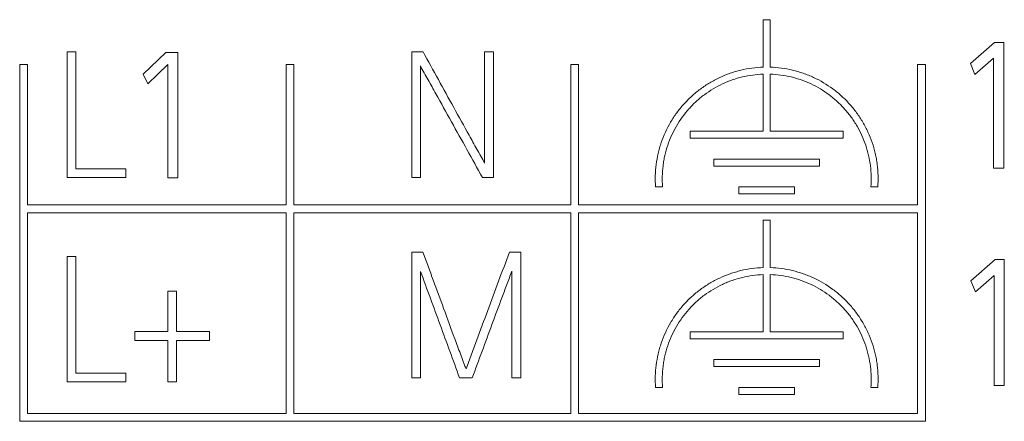
# Model space of a CAD drawing. Units: inches. Extents: x -32617 to 103740, y -151331 to -49388.
# Drawn here: x -6162 to -5981, y -149268 to -149194 of the extents above; entities that cross this region are included whole.
import ezdxf

# ---------------------------------------------------------------- set-up
doc = ezdxf.new("R2010")
doc.units = ezdxf.units.IN
doc.header["$MEASUREMENT"] = 0
doc.layers.add('1', color=3, linetype='Continuous')

msp = doc.modelspace()

# ---------------------------------------------------------------- linework, layer by layer
at = {"layer": '1', "color": 7, "linetype": 'Continuous', "lineweight": 13}
for p, q in [((-6025.203, -149203.002), (-6025.203, -149194.252)), ((-6025.203, -149194.252), (-6023.918, -149194.252)), ((-6023.918, -149194.252), (-6023.918, -149203.002)), ((-5986.966, -149202.31), (-5982.501, -149198.429)), ((-5982.501, -149198.429), (-5980.804, -149198.429)), ((-5980.804, -149198.429), (-5980.804, -149221.629)), ((-6153.687, -149223.365), (-6153.687, -149200.198)), ((-6153.687, -149200.198), (-6152.047, -149200.198)), ((-6152.047, -149200.198), (-6152.047, -149221.725)), ((-6139.619, -149204.322), (-6135.437, -149200.284)), ((-6135.437, -149200.284), (-6133.241, -149200.284)), ((-6133.241, -149200.284), (-6133.241, -149223.408)), ((-6090.09, -149200.165), (-6090.09, -149223.365)), ((-6087.997, -149200.165), (-6090.09, -149200.165)), ((-6076.638, -149200.165), (-6076.638, -149220.693)), ((-6074.997, -149200.165), (-6076.638, -149200.165)), ((-6074.997, -149223.365), (-6074.997, -149200.165)), ((-6162.439, -149202.485), (-6162.439, -149268.315)), ((-6160.989, -149202.485), (-6162.439, -149202.485)), ((-6160.989, -149228.393), (-6160.989, -149202.485)), ((-6135.126, -149202.528), (-6138.775, -149206.052)), ((-6135.126, -149223.408), (-6135.126, -149202.528)), ((-6113.279, -149202.485), (-6113.279, -149228.393)), ((-6111.829, -149202.485), (-6113.279, -149202.485)), ((-6111.829, -149228.393), (-6111.829, -149202.485)), ((-6088.483, -149223.365), (-6088.483, -149202.772)), ((-6060.741, -149202.485), (-6060.741, -149228.393)), ((-6059.291, -149202.485), (-6060.741, -149202.485)), ((-6059.291, -149228.393), (-6059.291, -149202.485)), ((-5996.704, -149202.485), (-5996.704, -149228.393)), ((-5995.254, -149202.485), (-5996.704, -149202.485)), ((-5995.254, -149268.315), (-5995.254, -149202.485)), ((-5986.142, -149204.355), (-5986.966, -149202.31)), ((-5982.694, -149201.34), (-5986.142, -149204.355)), ((-5982.694, -149221.629), (-5982.694, -149201.34)), ((-6138.775, -149206.052), (-6139.619, -149204.322)), ((-6025.203, -149214.817), (-6025.203, -149204.288)), ((-6023.918, -149204.288), (-6023.918, -149214.817)), ((-6038.699, -149216.102), (-6038.699, -149214.817)), ((-6038.699, -149214.817), (-6025.203, -149214.817)), ((-6023.918, -149214.817), (-6010.422, -149214.817)), ((-6010.422, -149214.817), (-6010.422, -149216.102)), ((-6010.422, -149216.102), (-6038.699, -149216.102)), ((-6034.329, -149219.958), (-6034.329, -149221.243)), ((-6014.792, -149219.958), (-6034.329, -149219.958)), ((-6014.792, -149221.243), (-6014.792, -149219.958)), ((-6152.047, -149221.725), (-6142.841, -149221.725)), ((-6142.841, -149221.725), (-6142.841, -149223.365)), ((-6034.329, -149221.243), (-6014.792, -149221.243)), ((-5980.804, -149221.629), (-5982.694, -149221.629)), ((-6142.841, -149223.365), (-6153.687, -149223.365)), ((-6133.241, -149223.408), (-6135.126, -149223.408)), ((-6090.09, -149223.365), (-6088.483, -149223.365)), ((-6077.024, -149223.365), (-6074.997, -149223.365)), ((-6043.778, -149225.099), (-6045.067, -149225.099)), ((-6029.702, -149225.099), (-6029.702, -149226.384)), ((-6019.419, -149225.099), (-6029.702, -149225.099)), ((-6029.702, -149226.384), (-6019.419, -149226.384)), ((-6019.419, -149226.384), (-6019.419, -149225.099)), ((-6004.054, -149225.099), (-6005.343, -149225.099)), ((-6113.279, -149228.393), (-6160.989, -149228.393)), ((-6160.989, -149266.865), (-6160.989, -149229.843)), ((-6160.989, -149229.843), (-6113.279, -149229.843)), ((-6113.279, -149229.843), (-6113.279, -149266.865)), ((-6060.741, -149228.393), (-6111.829, -149228.393)), ((-6111.829, -149266.865), (-6111.829, -149229.843)), ((-6111.829, -149229.843), (-6060.741, -149229.843)), ((-6060.741, -149229.843), (-6060.741, -149266.865)), ((-5996.704, -149228.393), (-6059.291, -149228.393)), ((-6059.291, -149266.865), (-6059.291, -149229.843)), ((-6059.291, -149229.843), (-5996.704, -149229.843)), ((-5996.704, -149229.843), (-5996.704, -149266.865)), ((-6025.203, -149239.977), (-6025.203, -149231.227)), ((-6025.203, -149231.227), (-6023.918, -149231.227)), ((-6023.918, -149231.227), (-6023.918, -149239.977)), ((-6090.074, -149260.307), (-6090.074, -149237.107)), ((-6090.074, -149237.107), (-6088.014, -149237.107)), ((-6072.054, -149237.107), (-6069.961, -149237.107)), ((-6069.961, -149237.107), (-6069.961, -149260.307)), ((-6153.687, -149261.065), (-6153.687, -149237.898)), ((-6153.687, -149237.898), (-6152.047, -149237.898)), ((-6152.047, -149237.898), (-6152.047, -149259.425)), ((-5986.867, -149242.386), (-5982.403, -149238.505)), ((-5982.403, -149238.505), (-5980.705, -149238.505)), ((-5980.705, -149238.505), (-5980.705, -149261.705)), ((-6088.433, -149240.712), (-6088.433, -149260.307)), ((-6071.601, -149260.307), (-6071.601, -149240.646)), ((-6025.203, -149251.792), (-6025.203, -149241.263)), ((-6023.918, -149241.263), (-6023.918, -149251.792)), ((-5986.043, -149244.43), (-5986.867, -149242.386)), ((-5982.595, -149241.415), (-5986.043, -149244.43)), ((-5982.595, -149261.705), (-5982.595, -149241.415)), ((-6135.121, -149251.765), (-6135.121, -149244.299)), ((-6135.121, -149244.299), (-6133.513, -149244.299)), ((-6133.513, -149244.299), (-6133.513, -149251.765)), ((-6141.168, -149253.406), (-6141.168, -149251.765)), ((-6141.168, -149251.765), (-6135.121, -149251.765)), ((-6133.513, -149251.765), (-6127.4, -149251.765)), ((-6127.4, -149251.765), (-6127.4, -149253.406)), ((-6038.699, -149253.077), (-6038.699, -149251.792)), ((-6038.699, -149251.792), (-6025.203, -149251.792)), ((-6023.918, -149251.792), (-6010.422, -149251.792)), ((-6010.422, -149251.792), (-6010.422, -149253.077)), ((-6135.121, -149253.406), (-6141.168, -149253.406)), ((-6135.121, -149261.065), (-6135.121, -149253.406)), ((-6133.513, -149253.406), (-6133.513, -149261.065)), ((-6127.4, -149253.406), (-6133.513, -149253.406)), ((-6010.422, -149253.077), (-6038.699, -149253.077)), ((-6034.329, -149256.933), (-6034.329, -149258.218)), ((-6014.792, -149256.933), (-6034.329, -149256.933)), ((-6014.792, -149258.218), (-6014.792, -149256.933)), ((-6034.329, -149258.218), (-6014.792, -149258.218)), ((-6152.047, -149259.425), (-6142.841, -149259.425)), ((-6142.841, -149259.425), (-6142.841, -149261.065)), ((-6088.433, -149260.307), (-6090.074, -149260.307)), ((-6078.907, -149260.307), (-6081.255, -149260.307)), ((-6069.961, -149260.307), (-6071.601, -149260.307)), ((-6142.841, -149261.065), (-6153.687, -149261.065)), ((-6133.513, -149261.065), (-6135.121, -149261.065)), ((-6043.778, -149262.074), (-6045.067, -149262.074)), ((-6029.702, -149262.074), (-6029.702, -149263.359)), ((-6019.419, -149262.074), (-6029.702, -149262.074)), ((-6019.419, -149263.359), (-6019.419, -149262.074)), ((-6004.054, -149262.074), (-6005.343, -149262.074)), ((-5980.705, -149261.705), (-5982.595, -149261.705)), ((-6029.702, -149263.359), (-6019.419, -149263.359)), ((-6113.279, -149266.865), (-6160.989, -149266.865)), ((-6060.741, -149266.865), (-6111.829, -149266.865)), ((-5996.704, -149266.865), (-6059.291, -149266.865)), ((-6162.439, -149268.315), (-5995.254, -149268.315))]:
    msp.add_line(p, q, dxfattribs=at)
for points, knots in [([(-6076.638, -149220.693), (-6077.095, -149219.828), (-6077.581, -149218.98), (-6078.535, -149217.273), (-6079.011, -149216.42), (-6080.43, -149213.853), (-6081.385, -149212.147), (-6084.224, -149207.015), (-6086.111, -149203.59), (-6087.997, -149200.165)], [0, 0, 0, 0, 0.125, 0.125, 0.25, 0.25, 0.5, 0.5, 1, 1, 1, 1]), ([(-6088.483, -149202.772), (-6088.043, -149203.651), (-6087.537, -149204.493), (-6086.577, -149206.206), (-6086.097, -149207.063), (-6084.662, -149209.635), (-6083.712, -149211.354), (-6080.84, -149216.499), (-6078.934, -149219.933), (-6077.024, -149223.365)], [0, 0, 0, 0, 0.125, 0.125, 0.25, 0.25, 0.5, 0.5, 1, 1, 1, 1]), ([(-6045.067, -149225.099), (-6045.172, -149223.707), (-6045.134, -149222.329), (-6044.874, -149220.28), (-6044.752, -149219.601), (-6044.518, -149218.586), (-6044.431, -149218.248), (-6044.24, -149217.579), (-6044.136, -149217.248), (-6043.578, -149215.612), (-6043.006, -149214.36), (-6042.133, -149212.869), (-6041.95, -149212.575), (-6041.569, -149211.993), (-6041.37, -149211.705), (-6040.755, -149210.864), (-6040.32, -149210.328), (-6039.4, -149209.303), (-6038.429, -149208.328), (-6037.359, -149207.448), (-6036.238, -149206.618), (-6035.66, -149206.234), (-6034.475, -149205.528), (-6033.866, -149205.205), (-6032.618, -149204.624), (-6031.979, -149204.365), (-6030.995, -149204.022), (-6030.663, -149203.916), (-6029.994, -149203.72), (-6029.658, -149203.631), (-6027.971, -149203.23), (-6026.599, -149203.046), (-6025.203, -149203.002)], [0, 0, 0, 0, 0.125, 0.125, 0.1875, 0.1875, 0.21875, 0.21875, 0.25, 0.25, 0.375, 0.375, 0.40625, 0.40625, 0.4375, 0.4375, 0.5, 0.5, 0.5625, 0.625, 0.625, 0.6875, 0.6875, 0.75, 0.75, 0.8125, 0.8125, 0.84375, 0.84375, 0.875, 0.875, 1, 1, 1, 1]), ([(-6025.203, -149204.288), (-6026.514, -149204.332), (-6027.798, -149204.507), (-6029.684, -149204.96), (-6030.307, -149205.143), (-6031.23, -149205.466), (-6031.537, -149205.582), (-6032.143, -149205.828), (-6032.441, -149205.959), (-6033.912, -149206.647), (-6035.022, -149207.311), (-6036.325, -149208.279), (-6036.581, -149208.48), (-6037.085, -149208.897), (-6037.333, -149209.112), (-6038.054, -149209.772), (-6038.51, -149210.234), (-6039.372, -149211.198), (-6040.182, -149212.206), (-6040.892, -149213.296), (-6041.551, -149214.429), (-6041.85, -149215.007), (-6042.386, -149216.186), (-6042.624, -149216.787), (-6043.037, -149218.012), (-6043.212, -149218.636), (-6043.43, -149219.59), (-6043.494, -149219.911), (-6043.607, -149220.555), (-6043.655, -149220.878), (-6043.854, -149222.493), (-6043.883, -149223.792), (-6043.778, -149225.099)], [0, 0, 0, 0, 0.125, 0.125, 0.1875, 0.1875, 0.21875, 0.21875, 0.25, 0.25, 0.375, 0.375, 0.40625, 0.40625, 0.4375, 0.4375, 0.5, 0.5, 0.5625, 0.625, 0.625, 0.6875, 0.6875, 0.75, 0.75, 0.8125, 0.8125, 0.84375, 0.84375, 0.875, 0.875, 1, 1, 1, 1]), ([(-6023.918, -149203.002), (-6022.522, -149203.046), (-6021.155, -149203.229), (-6019.145, -149203.706), (-6018.482, -149203.899), (-6017.498, -149204.241), (-6017.17, -149204.363), (-6016.525, -149204.624), (-6016.207, -149204.762), (-6014.638, -149205.491), (-6013.455, -149206.194), (-6012.065, -149207.221), (-6011.791, -149207.434), (-6011.253, -149207.875), (-6010.989, -149208.104), (-6010.218, -149208.804), (-6009.73, -149209.294), (-6008.809, -149210.317), (-6007.943, -149211.387), (-6007.182, -149212.544), (-6006.476, -149213.747), (-6006.156, -149214.362), (-6005.58, -149215.616), (-6005.324, -149216.254), (-6004.879, -149217.557), (-6004.689, -149218.22), (-6004.453, -149219.234), (-6004.382, -149219.576), (-6004.259, -149220.261), (-6004.206, -149220.605), (-6003.986, -149222.324), (-6003.949, -149223.707), (-6004.054, -149225.099)], [0, 0, 0, 0, 0.125, 0.125, 0.1875, 0.1875, 0.21875, 0.21875, 0.25, 0.25, 0.375, 0.375, 0.40625, 0.40625, 0.4375, 0.4375, 0.5, 0.5, 0.5625, 0.625, 0.625, 0.6875, 0.6875, 0.75, 0.75, 0.8125, 0.8125, 0.84375, 0.84375, 0.875, 0.875, 1, 1, 1, 1]), ([(-6005.343, -149225.099), (-6005.238, -149223.792), (-6005.267, -149222.498), (-6005.503, -149220.573), (-6005.614, -149219.934), (-6005.83, -149218.98), (-6005.911, -149218.662), (-6006.087, -149218.032), (-6006.183, -149217.721), (-6006.7, -149216.182), (-6007.233, -149215.005), (-6008.048, -149213.601), (-6008.218, -149213.324), (-6008.575, -149212.776), (-6008.76, -149212.505), (-6009.335, -149211.713), (-6009.741, -149211.208), (-6010.602, -149210.243), (-6011.511, -149209.323), (-6012.514, -149208.494), (-6013.564, -149207.711), (-6014.105, -149207.348), (-6015.217, -149206.682), (-6015.787, -149206.377), (-6016.958, -149205.828), (-6017.558, -149205.583), (-6018.481, -149205.259), (-6018.793, -149205.158), (-6019.421, -149204.973), (-6019.736, -149204.888), (-6021.319, -149204.507), (-6022.607, -149204.332), (-6023.918, -149204.288)], [0, 0, 0, 0, 0.125, 0.125, 0.1875, 0.1875, 0.21875, 0.21875, 0.25, 0.25, 0.375, 0.375, 0.40625, 0.40625, 0.4375, 0.4375, 0.5, 0.5, 0.5625, 0.625, 0.625, 0.6875, 0.6875, 0.75, 0.75, 0.8125, 0.8125, 0.84375, 0.84375, 0.875, 0.875, 1, 1, 1, 1]), ([(-6080.033, -149258.663), (-6079.728, -149257.755), (-6079.39, -149256.859), (-6078.723, -149255.063), (-6078.386, -149254.167), (-6077.382, -149251.474), (-6076.722, -149249.676), (-6074.721, -149244.289), (-6073.372, -149240.704), (-6072.054, -149237.107)], [0, 0, 0, 0, 0.125, 0.125, 0.25, 0.25, 0.5, 0.5, 1, 1, 1, 1]), ([(-6081.255, -149260.307), (-6082.453, -149257.042), (-6083.633, -149253.77), (-6085.443, -149248.877), (-6086.03, -149247.24), (-6087.245, -149243.981), (-6087.865, -149242.356), (-6088.433, -149240.712)], [0, 0, 0, 0, 0.5, 0.5, 0.75, 0.75, 1, 1, 1, 1]), ([(-6071.601, -149240.646), (-6071.897, -149241.469), (-6072.216, -149242.283), (-6072.834, -149243.917), (-6073.14, -149244.736), (-6074.056, -149247.192), (-6074.667, -149248.83), (-6076.477, -149253.751), (-6077.697, -149257.027), (-6078.907, -149260.307)], [0, 0, 0, 0, 0.125, 0.125, 0.25, 0.25, 0.5, 0.5, 1, 1, 1, 1]), ([(-6045.067, -149262.074), (-6045.172, -149260.682), (-6045.134, -149259.304), (-6044.874, -149257.255), (-6044.752, -149256.576), (-6044.518, -149255.561), (-6044.431, -149255.223), (-6044.24, -149254.553), (-6044.136, -149254.222), (-6043.578, -149252.586), (-6043.006, -149251.335), (-6042.133, -149249.844), (-6041.95, -149249.549), (-6041.568, -149248.967), (-6041.369, -149248.68), (-6040.755, -149247.839), (-6040.32, -149247.302), (-6039.4, -149246.278), (-6038.428, -149245.303), (-6037.358, -149244.423), (-6036.237, -149243.593), (-6035.659, -149243.208), (-6034.474, -149242.502), (-6033.866, -149242.18), (-6032.618, -149241.599), (-6031.978, -149241.34), (-6030.995, -149240.997), (-6030.663, -149240.891), (-6029.994, -149240.695), (-6029.658, -149240.606), (-6027.971, -149240.205), (-6026.599, -149240.021), (-6025.203, -149239.977)], [0, 0, 0, 0, 0.125, 0.125, 0.1875, 0.1875, 0.21875, 0.21875, 0.25, 0.25, 0.375, 0.375, 0.40625, 0.40625, 0.4375, 0.4375, 0.5, 0.5, 0.5625, 0.625, 0.625, 0.6875, 0.6875, 0.75, 0.75, 0.8125, 0.8125, 0.84375, 0.84375, 0.875, 0.875, 1, 1, 1, 1]), ([(-6023.918, -149239.977), (-6022.522, -149240.021), (-6021.155, -149240.204), (-6019.145, -149240.681), (-6018.482, -149240.874), (-6017.498, -149241.215), (-6017.171, -149241.338), (-6016.525, -149241.599), (-6016.207, -149241.737), (-6014.639, -149242.466), (-6013.455, -149243.168), (-6012.065, -149244.195), (-6011.792, -149244.408), (-6011.254, -149244.85), (-6010.989, -149245.078), (-6010.218, -149245.779), (-6009.731, -149246.268), (-6008.81, -149247.292), (-6007.943, -149248.361), (-6007.183, -149249.519), (-6006.476, -149250.722), (-6006.156, -149251.337), (-6005.58, -149252.59), (-6005.324, -149253.229), (-6004.879, -149254.531), (-6004.689, -149255.195), (-6004.453, -149256.209), (-6004.382, -149256.551), (-6004.259, -149257.236), (-6004.206, -149257.58), (-6003.986, -149259.299), (-6003.949, -149260.682), (-6004.054, -149262.074)], [0, 0, 0, 0, 0.125, 0.125, 0.1875, 0.1875, 0.21875, 0.21875, 0.25, 0.25, 0.375, 0.375, 0.40625, 0.40625, 0.4375, 0.4375, 0.5, 0.5, 0.5625, 0.625, 0.625, 0.6875, 0.6875, 0.75, 0.75, 0.8125, 0.8125, 0.84375, 0.84375, 0.875, 0.875, 1, 1, 1, 1]), ([(-6025.203, -149241.263), (-6026.514, -149241.307), (-6027.797, -149241.482), (-6029.684, -149241.935), (-6030.306, -149242.118), (-6031.23, -149242.44), (-6031.537, -149242.557), (-6032.143, -149242.803), (-6032.441, -149242.934), (-6033.912, -149243.622), (-6035.021, -149244.285), (-6036.324, -149245.254), (-6036.581, -149245.455), (-6037.085, -149245.871), (-6037.332, -149246.087), (-6038.054, -149246.747), (-6038.51, -149247.208), (-6039.372, -149248.173), (-6040.182, -149249.18), (-6040.892, -149250.27), (-6041.551, -149251.403), (-6041.85, -149251.982), (-6042.386, -149253.161), (-6042.623, -149253.762), (-6043.036, -149254.987), (-6043.212, -149255.611), (-6043.429, -149256.564), (-6043.494, -149256.886), (-6043.607, -149257.53), (-6043.655, -149257.853), (-6043.854, -149259.468), (-6043.883, -149260.767), (-6043.778, -149262.074)], [0, 0, 0, 0, 0.125, 0.125, 0.1875, 0.1875, 0.21875, 0.21875, 0.25, 0.25, 0.375, 0.375, 0.40625, 0.40625, 0.4375, 0.4375, 0.5, 0.5, 0.5625, 0.625, 0.625, 0.6875, 0.6875, 0.75, 0.75, 0.8125, 0.8125, 0.84375, 0.84375, 0.875, 0.875, 1, 1, 1, 1]), ([(-6005.343, -149262.074), (-6005.238, -149260.767), (-6005.267, -149259.472), (-6005.503, -149257.547), (-6005.614, -149256.909), (-6005.83, -149255.955), (-6005.911, -149255.637), (-6006.087, -149255.007), (-6006.183, -149254.696), (-6006.7, -149253.157), (-6007.233, -149251.98), (-6008.048, -149250.576), (-6008.218, -149250.298), (-6008.575, -149249.75), (-6008.761, -149249.48), (-6009.335, -149248.688), (-6009.742, -149248.182), (-6010.602, -149247.217), (-6011.511, -149246.298), (-6012.514, -149245.469), (-6013.565, -149244.685), (-6014.106, -149244.323), (-6015.217, -149243.657), (-6015.787, -149243.352), (-6016.958, -149242.803), (-6017.558, -149242.558), (-6018.481, -149242.234), (-6018.793, -149242.133), (-6019.421, -149241.947), (-6019.736, -149241.863), (-6021.319, -149241.482), (-6022.607, -149241.307), (-6023.918, -149241.263)], [0, 0, 0, 0, 0.125, 0.125, 0.1875, 0.1875, 0.21875, 0.21875, 0.25, 0.25, 0.375, 0.375, 0.40625, 0.40625, 0.4375, 0.4375, 0.5, 0.5, 0.5625, 0.625, 0.625, 0.6875, 0.6875, 0.75, 0.75, 0.8125, 0.8125, 0.84375, 0.84375, 0.875, 0.875, 1, 1, 1, 1]), ([(-6084.187, -149247.5), (-6083.517, -149249.369), (-6082.837, -149251.234), (-6081.798, -149254.024), (-6081.449, -149254.953), (-6080.926, -149256.347), (-6080.753, -149256.812), (-6080.491, -149257.509), (-6080.403, -149257.742), (-6080.226, -149258.205), (-6080.149, -149258.441), (-6080.035, -149258.664)], [0, 0, 0, 0, 0.5, 0.5, 0.75, 0.75, 0.875, 0.875, 0.9375, 0.9375, 1, 1, 1, 1])]:
    msp.add_open_spline(points, degree=3, knots=knots, dxfattribs=at)
msp.add_open_spline([(-6088.014, -149237.107), (-6086.744, -149240.573), (-6085.468, -149244.038), (-6084.187, -149247.5)], degree=3, dxfattribs=at)

doc.saveas('drawing.dxf')
